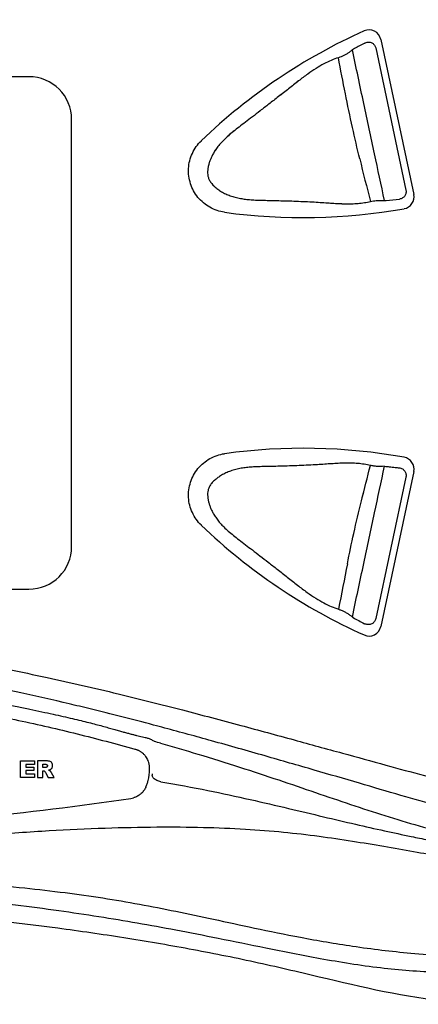
# Model space of a CAD drawing. Extents: x 938 to 1030, y 797 to 934.
# Drawn here: x 986 to 987, y 816 to 820 of the extents above; entities that cross this region are included whole.
import ezdxf

# ---------------------------------------------------------------- set-up
doc = ezdxf.new("R2010")
doc.units = 0
doc.header["$MEASUREMENT"] = 0
doc.layers.add('1', color=4, linetype='Continuous')

# ---------------------------------------------------------------- blocks, each defined once
blk = doc.blocks.new('main_control')
at = {"color": 3, "linetype": 'Continuous'}
for p, q in [((13.8731, 16.8958), (14.0081, 16.2604)), ((13.8523, 16.8606), (13.9761, 16.278)), ((12.4322, 16.7426), (9.4097, 16.7426)), ((12.6072, 14.8176), (12.6072, 16.5676)), ((13.9759, 15.1023), (13.8525, 14.5219)), ((14.0081, 15.1248), (13.8731, 14.4894)), ((9.4097, 14.6426), (12.4322, 14.6426)), ((12.8666, 13.9868), (12.8675, 13.9865)), ((12.8675, 13.9865), (12.8683, 13.9863)), ((12.398, 13.8711), (12.398, 13.9387)), ((12.398, 13.9387), (12.4548, 13.9387)), ((12.4193, 13.9243), (12.4193, 13.9135)), ((12.4548, 13.9243), (12.4193, 13.9243)), ((12.4548, 13.9387), (12.4548, 13.9243)), ((12.4675, 13.9387), (12.4675, 13.8711)), ((12.5028, 13.9387), (12.4675, 13.9387)), ((12.4888, 13.9112), (12.4888, 13.925)), ((12.4888, 13.925), (12.4981, 13.925)), ((12.4193, 13.9135), (12.4522, 13.9135)), ((12.4193, 13.8997), (12.4193, 13.8864)), ((12.4522, 13.8997), (12.4193, 13.8997)), ((12.4193, 13.8864), (12.4558, 13.8864)), ((12.4522, 13.9135), (12.4522, 13.8997)), ((12.4558, 13.8864), (12.4558, 13.8711)), ((12.4977, 13.9112), (12.4888, 13.9112)), ((12.4888, 13.8711), (12.4888, 13.8985)), ((12.4888, 13.8985), (12.4907, 13.8985)), ((12.4997, 13.8917), (12.511, 13.8711)), ((12.535, 13.8711), (12.5247, 13.8906)), ((12.4558, 13.8711), (12.398, 13.8711)), ((12.4675, 13.8711), (12.4888, 13.8711)), ((12.511, 13.8711), (12.535, 13.8711))]:
    blk.add_line(p, q, dxfattribs=at)
for centre, radius, start, end in [((14.766, 14.7869), 2.349, 114.1483, 133.8638), ((13.8251, 16.8856), 0.049, 12, 114.1483), ((14.9133, 14.7643), 2.388, 117.5897, 118.7354), ((13.8833, 16.6881), 0.2075, 127.5132, 128.7583), ((13.7965, 16.8014), 0.0648, 118.7933, 127.5763), ((12.4322, 16.5676), 0.175, 0, 90), ((20.0754, 17.9094), 6.4658, 193.4497, 195.03852), ((20.0765, 17.9097), 6.4669, 193.44979, 195.03842), ((13.8906, 16.448), 0.2127, 266.8156, 269.4916), ((13.8905, 16.4482), 0.2129, 266.8288, 269.5087), ((13.8892, 16.2963), 0.0611, 269.4691, 275.3687), ((13.8892, 16.2964), 0.0611, 269.486, 275.3683), ((13.6824, 18.4879), 2.2624, 275.3903, 276.7735), ((13.6824, 18.4879), 2.2624, 275.3907, 276.7735), ((13.9602, 16.2502), 0.049, 280.1475, 12), ((13.5549, 18.5142), 2.349, 262.1362, 280.1475), ((13.5549, 12.871), 2.349, 79.8525, 97.8638), ((13.9602, 15.135), 0.049, 348, 79.8525), ((13.8972, 15.2385), 0.0925, 264.1392, 264.7703), ((13.8972, 15.2385), 0.0925, 264.1271, 264.7703), ((14.766, 16.5983), 2.349, 226.1362, 245.8517), ((12.4322, 14.8176), 0.175, 270, 0), ((36.9207, 10.1239), 23.6407, 168.72275, 169.18309), ((36.9219, 10.1237), 23.6419, 168.72275, 169.18306), ((13.9346, 14.7379), 0.2747, 229.6789, 230.3649), ((13.9346, 14.7379), 0.2747, 229.6791, 230.3651), ((14.9065, 16.6044), 2.3737, 241.1011, 242.3822), ((13.8251, 14.4996), 0.049, 245.8517, 348), ((11.0773, 7.2445), 7.0268, 74.36072, 74.57709), ((12.849, 13.9107), 0.0771, 4.3745, 14.501), ((12.7515, 13.9031), 0.1748, 349.1274, 4.433), ((12.429, 13.9762), 0.5176, 349.0403, 349.9686), ((10.9216, 26.7858), 13.1427, 275.62405, 278.43592), ((12.8381, 13.8646), 0.0802, 278.3709, 286.5608)]:
    blk.add_arc(centre, radius, start, end, dxfattribs=at)
for points, start_tangent, end_tangent in [([(15.223, 17.5822), (15.1546, 17.6), (15.0776, 17.6154), (14.9924, 17.6276), (14.8989, 17.6359), (14.7966, 17.6394), (14.6843, 17.6373), (14.561, 17.6283), (14.4247, 17.6112), (14.2727, 17.5843), (14.1032, 17.5456), (13.9153, 17.4939), (13.71, 17.4297), (13.4856, 17.3542), (13.2361, 17.2692), (12.9552, 17.1806), (12.6383, 17.0974), (12.2818, 17.0257), (11.8815, 16.9696), (11.4336, 16.9334), (10.9334, 16.9223)], (-0.960007, 0.279976), (-0.999982, 0.006033)), ([(10.9635, 14.4489), (11.4185, 14.4391), (11.8227, 14.4003), (12.1833, 14.3447), (12.5064, 14.2807), (12.7974, 14.2139), (13.0607, 14.1477), (13.2999, 14.0843), (13.5179, 14.025), (13.7163, 13.9706), (13.894, 13.9216), (14.0515, 13.8791), (14.1913, 13.8436), (14.3163, 13.8147), (14.4294, 13.7919), (14.5327, 13.7746), (14.6262, 13.7625), (14.7101, 13.7549), (14.7855, 13.7512), (14.8543, 13.7505), (14.9189, 13.7524), (14.9815, 13.7569), (15.045, 13.7642), (15.1124, 13.7753), (15.187, 13.792), (15.2713, 13.8173), (15.3646, 13.8549), (15.463, 13.9086), (15.5648, 13.9832), (15.6639, 14.0816), (15.7454, 14.1956), (15.796, 14.3101), (15.815, 14.4211), (15.804, 14.5385), (15.765, 14.6652), (15.7015, 14.7991), (15.6179, 14.9415), (15.5256, 15.0863), (15.4435, 15.2172), (15.3766, 15.3346), (15.3256, 15.4428), (15.2897, 15.5509), (15.2715, 15.667), (15.2789, 15.7847), (15.3048, 15.886), (15.339, 15.9737), (15.3805, 16.058), (15.4315, 16.1481), (15.4909, 16.2447), (15.5575, 16.3488), (15.6297, 16.4627), (15.7047, 16.5917), (15.7674, 16.7256), (15.8055, 16.8533), (15.8146, 16.9715), (15.7941, 17.0813), (15.7533, 17.1755), (15.7056, 17.2509), (15.6559, 17.313), (15.6068, 17.3643), (15.5599, 17.4063), (15.5158, 17.4407), (15.4734, 17.4698), (15.4306, 17.4957), (15.3856, 17.5196), (15.337, 17.5418), (15.2834, 17.5627), (15.223, 17.5822)], (0.999786, 0.020687), (-0.960007, 0.279976)), ([(13.8073, 16.8807), (13.8137, 16.8832), (13.8203, 16.8844), (13.8269, 16.8842), (13.8332, 16.8827), (13.8388, 16.88), (13.8437, 16.8762), (13.8476, 16.8715), (13.8505, 16.8663), (13.8523, 16.8606)], (0.886277, 0.463156), (0.208151, -0.978097)), ([(13.7534, 16.8499), (13.7431, 16.8423), (13.7323, 16.8354), (13.7213, 16.8294), (13.7102, 16.8244), (13.6994, 16.8205)], (-0.779756, -0.626084), (-0.953321, -0.301958)), ([(13.7534, 16.8499), (13.7431, 16.8423), (13.7323, 16.8354), (13.7213, 16.8294), (13.7102, 16.8244), (13.6994, 16.8205)], (-0.779754, -0.626086), (-0.953322, -0.301956)), ([(13.8887, 16.2353), (13.8475, 16.4263), (13.8035, 16.6333), (13.7569, 16.8527)], (-0.214515, 0.976721), (-0.206723, 0.978399)), ([(13.8887, 16.2353), (13.8475, 16.4263), (13.8035, 16.6333), (13.7569, 16.8527)], (-0.214515, 0.976721), (-0.206723, 0.978399)), ([(13.6994, 16.8205), (13.6705, 16.8098), (13.6403, 16.7954), (13.6082, 16.7767), (13.5739, 16.7535), (13.5365, 16.7255), (13.4958, 16.6936), (13.4543, 16.6611), (13.4151, 16.6306), (13.3795, 16.6029), (13.3474, 16.5782), (13.3186, 16.5562), (13.2927, 16.5364), (13.2694, 16.5181), (13.2489, 16.5008), (13.2311, 16.4842), (13.2159, 16.4682), (13.2031, 16.4525), (13.1925, 16.4372), (13.1843, 16.4228), (13.1779, 16.4097), (13.173, 16.3975), (13.1692, 16.3855), (13.1663, 16.3733), (13.1645, 16.3606), (13.1641, 16.3477), (13.1655, 16.3352), (13.1692, 16.3233), (13.176, 16.3111), (13.186, 16.2988), (13.1986, 16.2871), (13.2131, 16.2765), (13.2292, 16.267), (13.2471, 16.2586), (13.2666, 16.2516), (13.2876, 16.2461), (13.3088, 16.2422), (13.3302, 16.2395), (13.3535, 16.2377), (13.3791, 16.2366), (13.4074, 16.236), (13.4387, 16.2354), (13.4725, 16.2345), (13.5084, 16.2334), (13.5456, 16.232), (13.5824, 16.2303), (13.6171, 16.2283), (13.6475, 16.2264), (13.6746, 16.2246), (13.7005, 16.223), (13.7267, 16.2221), (13.7534, 16.2221), (13.7799, 16.2236), (13.8059, 16.2268), (13.8311, 16.2317)], (-0.9535, -0.301393), (0.973102, 0.230373)), ([(13.6994, 16.8205), (13.6705, 16.8098), (13.6403, 16.7954), (13.6082, 16.7767), (13.5739, 16.7535), (13.5364, 16.7255), (13.4957, 16.6935), (13.4542, 16.661), (13.4151, 16.6305), (13.3794, 16.6029), (13.3473, 16.5781), (13.3185, 16.5561), (13.2926, 16.5364), (13.2693, 16.518), (13.2488, 16.5007), (13.2311, 16.4842), (13.2159, 16.4681), (13.2031, 16.4524), (13.1925, 16.4371), (13.1842, 16.4228), (13.1779, 16.4097), (13.173, 16.3974), (13.1692, 16.3855), (13.1663, 16.3732), (13.1645, 16.3606), (13.1641, 16.3477), (13.1655, 16.3352), (13.1692, 16.3233), (13.176, 16.3111), (13.1861, 16.2987), (13.1987, 16.2871), (13.2131, 16.2765), (13.2293, 16.267), (13.2472, 16.2586), (13.2667, 16.2516), (13.2877, 16.2461), (13.3089, 16.2421), (13.3303, 16.2395), (13.3536, 16.2377), (13.3792, 16.2366), (13.4075, 16.236), (13.4388, 16.2354), (13.4726, 16.2345), (13.5084, 16.2334), (13.5456, 16.232), (13.5824, 16.2303), (13.6171, 16.2283), (13.6476, 16.2264), (13.6746, 16.2246), (13.7005, 16.223), (13.7268, 16.2221), (13.7534, 16.2221), (13.7799, 16.2236), (13.806, 16.2268), (13.8311, 16.2317)], (-0.953501, -0.30139), (0.973154, 0.230156)), ([(13.787, 16.4055), (13.7572, 16.5351), (13.7282, 16.6728), (13.6994, 16.8205)], (-0.23332, 0.9724), (-0.183715, 0.98298)), ([(13.787, 16.4055), (13.7572, 16.5351), (13.7282, 16.6728), (13.6994, 16.8205)], (-0.233326, 0.972399), (-0.183716, 0.982979)), ([(13.2335, 16.1873), (13.2025, 16.1947), (13.1733, 16.2076), (13.1471, 16.2257), (13.1246, 16.2483), (13.1068, 16.2748), (13.0942, 16.3041), (13.0872, 16.3352), (13.086, 16.3671), (13.0909, 16.3986), (13.1015, 16.4286), (13.1175, 16.4563), (13.1383, 16.4805)], (-0.990596, 0.136818), (0.72099, 0.692946)), ([(13.9761, 16.278), (13.9768, 16.272), (13.9763, 16.2659), (13.9745, 16.26), (13.9715, 16.2544), (13.9673, 16.2496), (13.962, 16.2457), (13.956, 16.2428), (13.9492, 16.2413)], (0.207715, -0.978189), (-0.993037, -0.117805)), ([(13.8311, 16.2317), (13.8426, 16.2339), (13.8545, 16.2353), (13.8666, 16.2359), (13.8787, 16.2356)], (0.973634, 0.228115), (0.998454, -0.055582)), ([(13.8311, 16.2317), (13.8426, 16.2339), (13.8545, 16.2353), (13.8666, 16.2359), (13.8787, 16.2356)], (0.973685, 0.227896), (0.998467, -0.055355)), ([(13.1383, 14.9047), (13.1175, 14.9289), (13.1015, 14.9566), (13.0909, 14.9866), (13.086, 15.0181), (13.0872, 15.0499), (13.0942, 15.0811), (13.1068, 15.1104), (13.1246, 15.1369), (13.1471, 15.1595), (13.1733, 15.1776), (13.2025, 15.1905), (13.2335, 15.1979)], (-0.72099, 0.692946), (0.990596, 0.136818)), ([(13.8309, 15.1496), (13.8053, 15.1546), (13.7788, 15.1578), (13.7518, 15.1592), (13.7247, 15.1592), (13.6981, 15.1581), (13.6717, 15.1565), (13.6441, 15.1547), (13.6133, 15.1527), (13.5778, 15.1508), (13.539, 15.149), (13.4992, 15.1476), (13.4607, 15.1465), (13.4248, 15.1456), (13.3928, 15.145), (13.3648, 15.1441), (13.3397, 15.1426), (13.3172, 15.1403), (13.2957, 15.1369), (13.2738, 15.1318), (13.2531, 15.125), (13.2342, 15.1168), (13.2172, 15.1074), (13.2019, 15.0968), (13.1886, 15.0852), (13.1777, 15.0727), (13.1702, 15.0601), (13.1659, 15.0481), (13.1641, 15.0354), (13.1643, 15.0224), (13.166, 15.0094), (13.1689, 14.9969), (13.1727, 14.9848), (13.1775, 14.9725), (13.1838, 14.9594), (13.192, 14.945), (13.2025, 14.9297), (13.2153, 14.9138), (13.2306, 14.8976), (13.2486, 14.8807), (13.2694, 14.8632), (13.2929, 14.8447), (13.3189, 14.8249), (13.3473, 14.8032), (13.3783, 14.7793), (13.4122, 14.753), (13.4494, 14.724), (13.4901, 14.6922), (13.5324, 14.659), (13.5713, 14.6296), (13.6067, 14.6056), (13.6395, 14.5863), (13.6704, 14.5715), (13.7, 14.5606)], (-0.973233, 0.22982), (0.954081, -0.299547)), ([(13.7364, 14.747), (13.7626, 14.8714), (13.7941, 15.0049), (13.8309, 15.1496)], (0.19235, 0.981326), (0.254434, 0.96709)), ([(13.7364, 14.747), (13.7626, 14.8714), (13.7941, 15.005), (13.8309, 15.1496)], (0.192349, 0.981327), (0.254435, 0.96709)), ([(13.7569, 14.5285), (13.8035, 14.748), (13.8475, 14.955), (13.8887, 15.1463)], (0.206722, 0.9784), (0.214532, 0.976717)), ([(13.7569, 14.5285), (13.8035, 14.748), (13.8475, 14.955), (13.8887, 15.1463)], (0.206722, 0.9784), (0.214532, 0.976717)), ([(13.8877, 15.1464), (13.8735, 15.1455), (13.859, 15.1457), (13.8448, 15.147), (13.8309, 15.1496)], (-0.994271, -0.106888), (-0.973431, 0.22898)), ([(13.8877, 15.1464), (13.8735, 15.1455), (13.859, 15.1457), (13.8448, 15.1471), (13.8309, 15.1496)], (-0.994293, -0.106683), (-0.973482, 0.228763)), ([(13.8887, 15.1463), (13.9076, 15.1445), (13.9325, 15.1419), (13.9482, 15.1401)], (0.99584, -0.091121), (0.993088, -0.117372)), ([(13.9482, 15.1401), (13.9551, 15.1385), (13.9614, 15.1356), (13.9668, 15.1316), (13.9711, 15.1266), (13.9743, 15.1208), (13.9761, 15.1147), (13.9766, 15.1084), (13.9759, 15.1023)], (0.993093, -0.117332), (-0.207728, -0.978187)), ([(13.7, 14.5606), (13.7115, 14.5563), (13.7232, 14.5509), (13.7348, 14.5444), (13.7462, 14.5368), (13.7569, 14.5285)], (0.951985, -0.306144), (0.762447, -0.64705)), ([(13.7, 14.5606), (13.7115, 14.5563), (13.7232, 14.5509), (13.7348, 14.5444), (13.7462, 14.5368), (13.7569, 14.5285)], (0.951986, -0.306143), (0.762445, -0.647053)), ([(13.8525, 14.5219), (13.8507, 14.5161), (13.8477, 14.5107), (13.8437, 14.5059), (13.8387, 14.502), (13.8329, 14.4991), (13.8264, 14.4976), (13.8196, 14.4974), (13.8127, 14.4986), (13.8062, 14.5012)], (-0.208137, -0.9781), (-0.886008, 0.46367)), ([(12.5966, 14.1729), (12.3989, 14.2177), (12.0865, 14.2794), (11.7407, 14.3317), (11.3553, 14.3669), (10.921, 14.3734)], (-0.973097, 0.230397), (-0.999614, -0.027777)), ([(10.921, 14.3107), (11.0927, 14.3087), (11.2499, 14.3033), (11.3941, 14.2953), (11.5263, 14.2854), (11.6477, 14.2742), (11.7592, 14.2621), (11.8617, 14.2495), (11.9559, 14.2366), (12.0426, 14.2237), (12.1224, 14.2107), (12.1959, 14.198), (12.2637, 14.1855), (12.3261, 14.1734), (12.3837, 14.1618), (12.4367, 14.1508), (12.4857, 14.1403), (12.5309, 14.1304), (12.5724, 14.1212), (12.6105, 14.1124), (12.6456, 14.1041), (12.6776, 14.0962), (12.7069, 14.0887), (12.7334, 14.0816), (12.7573, 14.075), (12.7788, 14.0689), (12.7984, 14.0634), (12.8162, 14.0584), (12.8324, 14.0539), (12.8471, 14.05), (12.8606, 14.0465), (12.8732, 14.0433), (12.8852, 14.0403), (12.8968, 14.0376), (12.9084, 14.035), (12.921, 14.0316), (12.9339, 14.0263), (12.946, 14.0183)], (1, 0.000312), (0.776671, -0.629906)), ([(8.9753, 13.9868), (9.2116, 14.0497), (9.4517, 14.1047), (9.6939, 14.1515), (9.9376, 14.1899), (10.1823, 14.2197), (10.4278, 14.241), (10.6741, 14.2539), (10.921, 14.2581), (11.1678, 14.2539), (11.4141, 14.241), (11.6596, 14.2197), (11.9043, 14.1899), (12.148, 14.1515), (12.3902, 14.1048), (12.6303, 14.0497), (12.8666, 13.9868)], (0.961794, 0.273776), (0.961794, -0.273776)), ([(12.9887, 14.0735), (12.9425, 14.0859), (12.683, 14.1521), (12.5966, 14.1729)], (-0.965898, 0.258924), (-0.973097, 0.230397)), ([(14.9292, 13.6275), (14.8414, 13.627), (14.7433, 13.6316), (14.6359, 13.6421), (14.5199, 13.6592), (14.3943, 13.6834), (14.2588, 13.7148), (14.1129, 13.753), (13.9555, 13.7975), (13.7854, 13.8473), (13.6005, 13.9012), (13.3994, 13.9592), (13.1805, 14.0211), (12.9887, 14.0735)], (-0.99945, -0.033157), (-0.965898, 0.258924)), ([(12.9716, 14.0112), (13.1236, 13.9669), (13.295, 13.9134), (13.4551, 13.8607), (13.6058, 13.8094), (13.7497, 13.7605), (13.8901, 13.7147), (14.0299, 13.6727), (14.1703, 13.636), (14.3121, 13.6055), (14.4514, 13.5825), (14.5761, 13.5678), (14.6888, 13.5586), (14.7909, 13.5522), (14.8836, 13.5471), (14.9679, 13.5426)], (0.962981, -0.26957), (0.99879, -0.049178)), ([(12.9236, 13.93), (12.922, 13.9355), (12.9184, 13.9443), (12.9138, 13.9526), (12.9082, 13.9603), (12.905, 13.9639), (12.9016, 13.9673), (12.8942, 13.9736), (12.8902, 13.9764), (12.886, 13.9789), (12.8818, 13.9811), (12.8774, 13.9831), (12.8729, 13.9848), (12.8683, 13.9863)], (-0.250487, 0.96812), (-0.961722, 0.274026)), ([(12.4981, 13.925), (12.5004, 13.925), (12.5024, 13.9247), (12.5044, 13.9242), (12.506, 13.9233)], (1, 0.000383), (0.769054, -0.639184)), ([(12.5203, 13.9036), (12.5257, 13.9084), (12.5288, 13.9145), (12.5294, 13.9213), (12.5279, 13.9279), (12.5242, 13.9333), (12.5192, 13.9366), (12.5139, 13.938), (12.5084, 13.9386), (12.5028, 13.9387)], (0.858244, 0.513242), (-1, -0.000385)), ([(12.506, 13.9233), (12.5077, 13.9211), (12.5081, 13.9182)], (0.767179, -0.641434), (0, -1)), ([(12.4907, 13.8985), (12.4934, 13.8981), (12.4959, 13.8969)], (1, 0.000382), (0.826293, -0.56324)), ([(12.4959, 13.8969), (12.4967, 13.8962), (12.4975, 13.8952), (12.4983, 13.8942), (12.499, 13.893), (12.4997, 13.8917)], (0.815149, -0.579251), (0.474255, -0.880387)), ([(12.5034, 13.9122), (12.5025, 13.912), (12.5016, 13.9118), (12.5009, 13.9117), (12.5002, 13.9115), (12.4995, 13.9114), (12.4989, 13.9113), (12.4983, 13.9113), (12.4977, 13.9112)], (-0.976115, -0.217256), (-1, -0.000383)), ([(12.5081, 13.9182), (12.5075, 13.9154), (12.5058, 13.9133), (12.5034, 13.9122)], (0, -1), (-0.982239, -0.187636)), ([(12.5128, 13.9009), (12.5156, 13.9016), (12.5181, 13.9025), (12.5203, 13.9036)], (0.975684, 0.219182), (0.860798, 0.508946)), ([(12.5183, 13.8984), (12.5172, 13.8991), (12.5158, 13.8998), (12.5144, 13.9003), (12.5128, 13.9009)], (-0.81106, 0.584963), (-0.949519, 0.31371)), ([(12.5247, 13.8906), (12.5242, 13.8915), (12.5237, 13.8923), (12.5231, 13.8931), (12.5224, 13.894), (12.5218, 13.8947), (12.5212, 13.8954), (12.5207, 13.8961), (12.5202, 13.8966), (12.5197, 13.8972), (12.5192, 13.8976), (12.5188, 13.898), (12.5183, 13.8984)], (-0.450001, 0.893028), (-0.816417, 0.577463)), ([(12.911, 13.8314), (12.9164, 13.845), (12.9207, 13.8589), (12.9232, 13.8701)], (0.408852, 0.912601), (0.188535, 0.982066)), ([(12.9728, 13.8528), (12.9556, 13.8588), (12.9428, 13.8678), (12.9372, 13.8778)], (-0.975522, 0.2199), (-0.156056, 0.987748)), ([(12.9728, 13.8528), (13.1654, 13.8178), (13.3387, 13.7805), (13.4956, 13.7441), (13.6387, 13.7101), (13.7693, 13.6794), (13.8886, 13.6526), (13.9978, 13.6292)], (0.98753, -0.15743), (0.979099, -0.203385)), ([(12.911, 13.8314), (12.9074, 13.8243), (12.903, 13.8176), (12.8981, 13.8114), (12.8925, 13.8057), (12.8864, 13.8006), (12.8798, 13.7961), (12.8727, 13.7923), (12.8652, 13.7892), (12.8609, 13.7878)], (-0.408852, -0.912601), (-0.958463, -0.285217)), ([(14.995, 13.5197), (14.966, 13.5136), (14.9339, 13.5077), (14.8985, 13.5023), (14.8598, 13.4975), (14.8178, 13.4935), (14.7721, 13.4906), (14.7225, 13.4889), (14.6686, 13.4887), (14.61, 13.4901), (14.5461, 13.4933), (14.4763, 13.4988), (14.4, 13.5065), (14.3159, 13.5169), (14.223, 13.5303), (14.1203, 13.5469), (14.0077, 13.5663), (13.8857, 13.5876), (13.7569, 13.6089), (13.6203, 13.6289), (13.4749, 13.6458), (13.3187, 13.6581), (13.1471, 13.6652), (12.9562, 13.6668), (12.7451, 13.6623), (12.5158, 13.6517), (12.2656, 13.6354), (11.9944, 13.6145), (11.6995, 13.5914), (11.3773, 13.5699), (11.0215, 13.5569), (10.6236, 13.5623), (10.236, 13.5845), (9.8973, 13.6106), (9.5981, 13.6338), (9.331, 13.6515), (9.0918, 13.6625), (8.8755, 13.6668), (8.6807, 13.6648), (8.5056, 13.657), (8.3463, 13.6437), (8.1952, 13.6253), (8.0499, 13.6033), (7.9099, 13.5796), (7.7782, 13.5565), (7.6615, 13.537), (7.5578, 13.5213), (7.4652, 13.5092), (7.3817, 13.5002), (7.3061, 13.494), (7.2383, 13.4903), (7.1771, 13.4887), (7.1216, 13.4889), (7.0709, 13.4906), (7.0247, 13.4935), (6.9823, 13.4975), (6.9435, 13.5023), (6.9081, 13.5077), (6.876, 13.5136), (6.847, 13.5197)], (-0.975608, -0.219521), (-0.975607, 0.219523)), ([(13.9978, 13.6292), (14.0668, 13.615), (14.1357, 13.6014), (14.2041, 13.5884), (14.2721, 13.5762), (14.3386, 13.5651), (14.401, 13.5554)], (0.9791, -0.203381), (0.989096, -0.14727)), ([(7.2493, 13.1635), (7.5067, 13.1395), (7.7342, 13.1433), (7.9358, 13.1606), (8.1154, 13.1845), (8.276, 13.212), (8.4188, 13.24), (8.5455, 13.2667), (8.6569, 13.2907), (8.7587, 13.3123), (8.8581, 13.3328), (8.9618, 13.3527), (9.0754, 13.3722), (9.2047, 13.3915), (9.3538, 13.4102), (9.5183, 13.4272), (9.6973, 13.4419), (9.8946, 13.4546), (10.1137, 13.4656), (10.3588, 13.4751), (10.6366, 13.4822), (10.9462, 13.4847), (11.2614, 13.4811), (11.5484, 13.4729), (11.8027, 13.4622), (12.0288, 13.4498), (12.2315, 13.4352), (12.415, 13.4182), (12.5803, 13.399), (12.735, 13.3772), (12.8849, 13.3518), (13.0336, 13.3227), (13.1875, 13.2901), (13.3556, 13.2541), (13.5441, 13.216), (13.7578, 13.1798), (13.9961, 13.1515), (14.2639, 13.1386), (14.5647, 13.1591)], (0.986103, -0.166137), (0.988908, 0.148528)), ([(14.5805, 13.1046), (14.334, 13.0761), (14.1084, 13.0725), (13.8719, 13.0903), (13.6245, 13.1284), (13.4021, 13.1717), (13.2072, 13.2112), (13.0335, 13.2451), (12.8759, 13.2737), (12.7192, 13.2998), (12.555, 13.3244), (12.3775, 13.3472), (12.1828, 13.3684), (11.9686, 13.388), (11.732, 13.4058), (11.4702, 13.4197), (11.1815, 13.4281), (10.8647, 13.4303), (10.5337, 13.4252), (10.2259, 13.4127), (9.9552, 13.3946), (9.7145, 13.3738), (9.499, 13.3512), (9.3058, 13.327), (9.1307, 13.3011), (8.9676, 13.274), (8.8071, 13.2448), (8.6344, 13.2111), (8.4465, 13.1731), (8.2384, 13.1323), (8.0022, 13.0943), (7.7541, 13.0732), (7.5138, 13.0757), (7.2549, 13.1056)], (-0.986234, -0.165359), (-0.985798, 0.167935))]:
    blk.add_spline(points, degree=3, dxfattribs=dict(at, start_tangent=start_tangent, end_tangent=end_tangent))
at = {"color": 4, "linetype": 'Continuous', "start_tangent": (-0.908196, -0.418544), "end_tangent": (-0.908028, 0.41891)}
blk.add_spline([(15.1159, 13.1272), (15.0425, 13.095), (14.6969, 12.9853), (14.4274, 12.9469), (14.1555, 12.952), (13.6209, 13.0531), (13.3557, 13.1143), (13.0888, 13.1678), (12.8203, 13.2137), (12.5507, 13.2528), (12.0091, 13.3127), (11.4656, 13.3498), (10.9213, 13.3626), (10.3771, 13.3499), (9.8336, 13.3128), (9.292, 13.2529), (9.0224, 13.2138), (8.7539, 13.1679), (8.487, 13.1144), (8.2218, 13.0533), (7.6872, 12.9521), (7.4152, 12.9469), (7.1452, 12.9853), (6.7995, 13.095), (6.7252, 13.1276)], degree=3, dxfattribs=at)
blk = doc.blocks.new('2014triumph 50')
at = {"layer": '1', "color": 1}
blk.add_blockref('main_control', (35.3116, -11.5675), dxfattribs=at)

msp = doc.modelspace()

# ---------------------------------------------------------------- block references
at = {"layer": '1'}
msp.add_blockref('2014triumph 50', (937.9823, 814.6245), dxfattribs=at)

doc.saveas('drawing.dxf')
